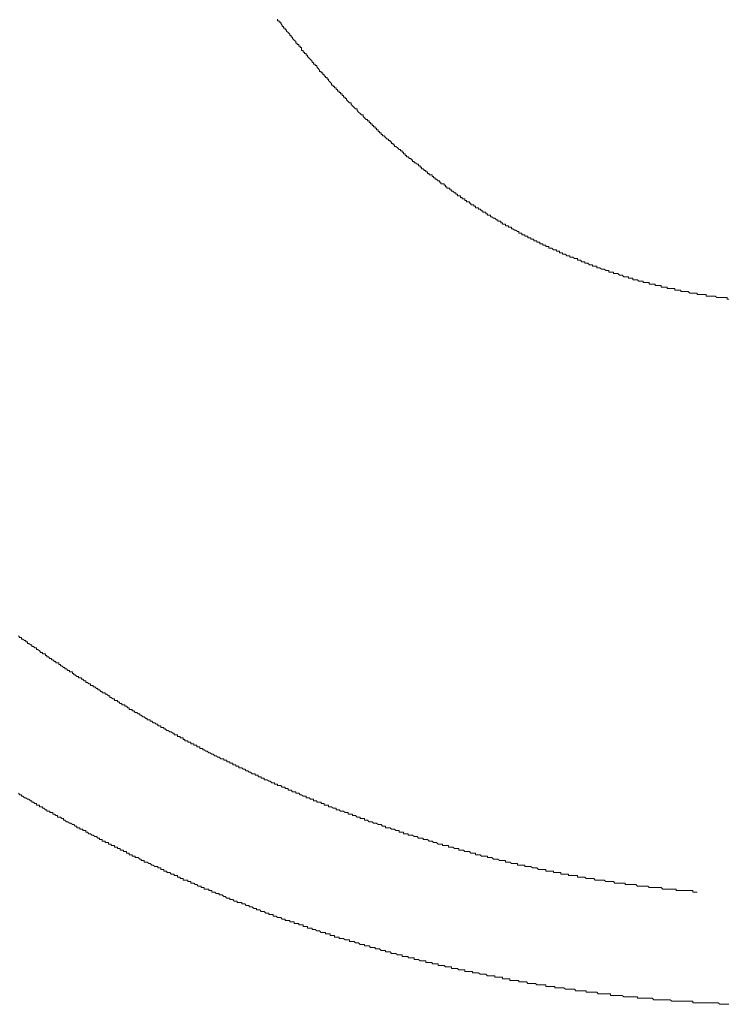
# Model space of a CAD drawing. Units: inches. Extents: x -678 to 1520, y -1357 to 213.
# Drawn here: x -332 to -264, y -946 to -851 of the extents above; entities that cross this region are included whole.
import ezdxf

# ---------------------------------------------------------------- set-up
doc = ezdxf.new("R2010")
doc.units = ezdxf.units.IN
doc.header["$MEASUREMENT"] = 0
doc.layers.add('图层 1', color=7, linetype='Continuous')

msp = doc.modelspace()

# ---------------------------------------------------------------- linework, layer by layer
at = {"layer": '图层 1', "color": 7, "lineweight": 9}
for points in [[(-306.809, -851.422), (-306.809, -851.585), (-306.663, -851.585), (-306.663, -851.714), (-306.518, -851.714), (-306.518, -851.86), (-306.376, -852.005), (-306.376, -852.151), (-306.235, -852.151), (-306.235, -852.297), (-306.084, -852.297), (-306.084, -852.451), (-305.947, -852.451), (-305.947, -852.58), (-305.806, -852.717), (-305.656, -852.863), (-305.656, -853.009), (-305.518, -853.009), (-305.518, -853.163), (-305.372, -853.163), (-305.372, -853.292), (-305.227, -853.446), (-305.081, -853.592), (-305.081, -853.729), (-304.939, -853.729), (-304.939, -853.875), (-304.789, -853.875), (-304.789, -854.013), (-304.656, -854.013), (-304.656, -854.158), (-304.515, -854.158), (-304.515, -854.304), (-304.515, -854.441), (-304.36, -854.441), (-304.36, -854.596), (-304.223, -854.596), (-304.223, -854.733), (-304.077, -854.733), (-304.077, -854.887), (-303.931, -854.887), (-303.931, -855.033), (-303.781, -855.171), (-303.648, -855.308), (-303.502, -855.454), (-303.502, -855.599), (-303.361, -855.599), (-303.361, -855.745), (-303.215, -855.745), (-303.215, -855.891), (-303.065, -855.891), (-303.065, -856.028), (-302.928, -856.183), (-302.786, -856.32)], [(-302.786, -856.32), (-302.786, -856.457), (-302.64, -856.457), (-302.64, -856.603), (-302.49, -856.603), (-302.49, -856.74), (-302.353, -856.74), (-302.353, -856.895), (-302.207, -856.895), (-302.207, -857.032), (-302.061, -857.032), (-302.061, -857.186), (-301.92, -857.186), (-301.92, -857.332), (-301.774, -857.469), (-301.637, -857.624), (-301.637, -857.761), (-301.491, -857.761), (-301.491, -857.898), (-301.341, -857.898), (-301.341, -858.044), (-301.195, -858.044), (-301.195, -858.181), (-301.058, -858.181), (-301.058, -858.336), (-300.916, -858.336), (-300.916, -858.473), (-300.77, -858.473), (-300.77, -858.619), (-300.629, -858.619), (-300.629, -858.765), (-300.479, -858.765), (-300.479, -858.91), (-300.342, -858.91), (-300.342, -859.048), (-300.191, -859.048), (-300.191, -859.193), (-300.05, -859.331), (-299.904, -859.477), (-299.767, -859.477), (-299.767, -859.631), (-299.621, -859.768), (-299.471, -859.914), (-299.334, -860.06), (-299.184, -860.06), (-299.184, -860.206), (-299.051, -860.351), (-298.901, -860.48), (-298.755, -860.635), (-298.609, -860.635), (-298.609, -860.772), (-298.472, -860.918), (-298.322, -861.072), (-298.18, -861.072), (-298.18, -861.201), (-298.043, -861.201), (-298.043, -861.355), (-297.893, -861.355), (-297.893, -861.501), (-297.751, -861.501), (-297.751, -861.63), (-297.605, -861.63), (-297.605, -861.784), (-297.459, -861.784), (-297.459, -861.913), (-297.314, -861.913), (-297.314, -862.067), (-297.176, -862.067), (-297.176, -862.213), (-297.031, -862.213), (-297.031, -862.359), (-296.885, -862.359), (-296.885, -862.504), (-296.748, -862.504), (-296.748, -862.633), (-296.597, -862.633), (-296.456, -862.796), (-296.314, -862.942), (-296.169, -862.942), (-296.169, -863.071), (-296.023, -863.071), (-296.023, -863.216), (-295.881, -863.216), (-295.881, -863.371), (-295.735, -863.371), (-295.735, -863.508), (-295.59, -863.508), (-295.59, -863.654), (-295.457, -863.654), (-295.302, -863.791), (-295.165, -863.937), (-295.019, -863.937), (-295.019, -864.083), (-294.878, -864.083), (-294.878, -864.22), (-294.727, -864.22), (-294.727, -864.374), (-294.59, -864.374), (-294.59, -864.512), (-294.444, -864.512), (-294.444, -864.649), (-294.299, -864.649), (-294.157, -864.803), (-294.011, -864.803), (-294.011, -864.941), (-293.865, -864.941), (-293.865, -865.095), (-293.728, -865.095), (-293.728, -865.232), (-293.582, -865.232), (-293.432, -865.361), (-293.295, -865.361), (-293.295, -865.524), (-293.149, -865.524), (-293.149, -865.661), (-293.003, -865.661), (-293.003, -865.807), (-292.862, -865.807), (-292.72, -865.953), (-292.579, -865.953), (-292.579, -866.099), (-292.433, -866.099), (-292.433, -866.244), (-292.287, -866.244), (-292.287, -866.382), (-292.137, -866.382), (-292, -866.382), (-292, -866.527), (-291.863, -866.527), (-291.863, -866.665), (-291.712, -866.665), (-291.712, -866.811), (-291.571, -866.811), (-291.425, -866.956), (-291.279, -866.956), (-291.279, -867.102), (-291.138, -867.102), (-291.138, -867.239), (-290.992, -867.239), (-290.846, -867.239), (-290.846, -867.385), (-290.709, -867.385), (-290.709, -867.54)], [(-290.709, -867.54), (-290.567, -867.54), (-290.567, -867.677), (-290.413, -867.677), (-290.276, -867.677), (-290.276, -867.814), (-290.13, -867.814), (-290.13, -867.951), (-289.988, -867.951), (-289.842, -868.114), (-289.701, -868.114), (-289.701, -868.252), (-289.551, -868.252), (-289.551, -868.389), (-289.414, -868.389), (-289.268, -868.389), (-289.268, -868.543), (-289.122, -868.543), (-289.122, -868.689), (-288.985, -868.689), (-288.839, -868.689), (-288.839, -868.835), (-288.693, -868.835), (-288.693, -868.972), (-288.547, -868.972), (-288.406, -868.972), (-288.406, -869.109), (-288.268, -869.109), (-288.268, -869.255), (-288.123, -869.255), (-287.977, -869.255), (-287.977, -869.401), (-287.827, -869.401), (-287.827, -869.547), (-287.689, -869.547), (-287.544, -869.547), (-287.544, -869.684), (-287.394, -869.684), (-287.256, -869.83), (-287.115, -869.83), (-287.115, -869.976), (-286.973, -869.976), (-286.823, -869.976), (-286.823, -870.122), (-286.682, -870.122), (-286.682, -870.267), (-286.531, -870.267), (-286.398, -870.267), (-286.398, -870.405), (-286.248, -870.405), (-286.103, -870.55), (-285.961, -870.55), (-285.819, -870.705), (-285.674, -870.705), (-285.674, -870.833), (-285.528, -870.833), (-285.391, -870.833), (-285.391, -870.979), (-285.24, -870.979), (-285.24, -871.125), (-285.103, -871.125), (-284.953, -871.125), (-284.953, -871.28), (-284.807, -871.28), (-284.67, -871.28), (-284.67, -871.417), (-284.529, -871.417), (-284.383, -871.417), (-284.383, -871.563), (-284.237, -871.563), (-284.095, -871.7), (-283.945, -871.7), (-283.804, -871.837), (-283.662, -871.837), (-283.662, -871.991), (-283.516, -871.991), (-283.375, -871.991), (-283.375, -872.129), (-283.229, -872.129), (-283.083, -872.129), (-283.083, -872.283), (-282.942, -872.283), (-282.804, -872.283), (-282.804, -872.42), (-282.65, -872.42), (-282.513, -872.42), (-282.513, -872.558), (-282.367, -872.558), (-282.221, -872.558), (-282.221, -872.712), (-282.08, -872.712), (-281.934, -872.712), (-281.934, -872.849), (-281.792, -872.849), (-281.651, -872.849), (-281.651, -872.995), (-281.509, -872.995), (-281.355, -872.995), (-281.355, -873.132), (-281.218, -873.132), (-281.072, -873.132), (-281.072, -873.278), (-280.93, -873.278), (-280.784, -873.278), (-280.784, -873.424), (-280.643, -873.424), (-280.497, -873.424), (-280.355, -873.57), (-280.21, -873.57), (-280.064, -873.57), (-280.064, -873.716), (-279.927, -873.716), (-279.781, -873.716), (-279.781, -873.861), (-279.635, -873.861), (-279.489, -873.861), (-279.489, -874.007), (-279.348, -874.007), (-279.206, -874.007), (-279.065, -874.153), (-278.919, -874.153), (-278.769, -874.153), (-278.769, -874.299), (-278.631, -874.299), (-278.486, -874.299), (-278.335, -874.428), (-278.198, -874.428), (-278.057, -874.428), (-278.057, -874.573), (-277.911, -874.573), (-277.765, -874.573), (-277.623, -874.728), (-277.473, -874.728), (-277.34, -874.728), (-277.34, -874.856), (-277.195, -874.856), (-277.044, -874.856), (-276.903, -875.011), (-276.761, -875.011), (-276.616, -875.011), (-276.616, -875.148), (-276.47, -875.148), (-276.333, -875.148), (-276.182, -875.148), (-276.182, -875.302), (-276.045, -875.302), (-275.895, -875.302), (-275.749, -875.448), (-275.608, -875.448), (-275.47, -875.448), (-275.32, -875.577), (-275.179, -875.577), (-275.037, -875.577), (-275.037, -875.723), (-274.887, -875.723), (-274.746, -875.723)], [(-274.746, -875.723), (-274.604, -875.723), (-274.604, -875.86), (-274.458, -875.86), (-274.317, -875.86), (-274.175, -875.86), (-274.025, -876.014), (-273.884, -876.014), (-273.742, -876.014), (-273.596, -876.16), (-273.455, -876.16), (-273.309, -876.16), (-273.163, -876.16), (-273.163, -876.297), (-273.026, -876.297), (-272.876, -876.297), (-272.734, -876.297), (-272.734, -876.452), (-272.593, -876.452), (-272.451, -876.452), (-272.297, -876.452), (-272.159, -876.589), (-272.014, -876.589), (-271.872, -876.589), (-271.731, -876.589), (-271.731, -876.735), (-271.585, -876.735), (-271.439, -876.735), (-271.297, -876.735), (-271.156, -876.735), (-271.156, -876.881), (-271.006, -876.881), (-270.868, -876.881), (-270.723, -876.881), (-270.577, -876.881), (-270.577, -877.018), (-270.435, -877.018), (-270.29, -877.018), (-270.144, -877.018), (-270.006, -877.018), (-270.006, -877.164), (-269.861, -877.164), (-269.711, -877.164), (-269.573, -877.164), (-269.427, -877.164), (-269.427, -877.31), (-269.277, -877.31), (-269.144, -877.31), (-268.999, -877.31), (-268.861, -877.31), (-268.707, -877.31), (-268.707, -877.455), (-268.565, -877.455), (-268.415, -877.455), (-268.278, -877.455), (-268.132, -877.455), (-268.132, -877.593), (-267.995, -877.593), (-267.849, -877.593), (-267.703, -877.593), (-267.557, -877.593), (-267.412, -877.593), (-267.274, -877.739), (-267.129, -877.739), (-266.987, -877.739), (-266.837, -877.739), (-266.691, -877.739), (-266.554, -877.739), (-266.554, -877.884), (-266.412, -877.884), (-266.271, -877.884), (-266.121, -877.884), (-265.979, -877.884), (-265.833, -877.884), (-265.688, -877.884), (-265.688, -878.039), (-265.542, -878.039), (-265.404, -878.039), (-265.263, -878.039), (-265.113, -878.039), (-264.976, -878.039), (-264.821, -878.039), (-264.684, -878.167), (-264.542, -878.167), (-264.397, -878.167), (-264.251, -878.167), (-264.109, -878.167), (-263.968, -878.167), (-263.818, -878.167), (-263.685, -878.167), (-263.685, -878.305), (-263.535, -878.305)], [(-331.68, -910.66), (-331.535, -910.814), (-331.393, -910.814), (-331.393, -910.952), (-331.247, -910.952), (-331.106, -911.08), (-330.964, -911.08), (-330.964, -911.235), (-330.818, -911.235), (-330.818, -911.372), (-330.672, -911.372), (-330.535, -911.526), (-330.381, -911.526), (-330.381, -911.663), (-330.239, -911.663), (-330.098, -911.809), (-329.956, -911.809), (-329.956, -911.964), (-329.815, -911.964), (-329.669, -912.101), (-329.523, -912.247), (-329.377, -912.247), (-329.377, -912.384), (-329.236, -912.384), (-329.09, -912.384), (-329.09, -912.53), (-328.948, -912.53), (-328.948, -912.676), (-328.807, -912.676), (-328.661, -912.813), (-328.515, -912.813), (-328.515, -912.959), (-328.374, -912.959), (-328.228, -913.105), (-328.086, -913.105), (-328.086, -913.25), (-327.945, -913.25), (-327.795, -913.25), (-327.795, -913.396), (-327.653, -913.396), (-327.653, -913.542), (-327.512, -913.542), (-327.361, -913.671), (-327.224, -913.671), (-327.224, -913.816), (-327.083, -913.816), (-326.937, -913.962), (-326.787, -913.962), (-326.787, -914.108), (-326.65, -914.108), (-326.499, -914.108), (-326.499, -914.263), (-326.362, -914.263), (-326.362, -914.4), (-326.221, -914.4), (-326.071, -914.546), (-325.929, -914.546), (-325.929, -914.691), (-325.787, -914.691), (-325.642, -914.691), (-325.642, -914.82), (-325.492, -914.82), (-325.359, -914.974), (-325.208, -914.974), (-325.208, -915.12), (-325.067, -915.12), (-324.921, -915.258), (-324.775, -915.258), (-324.775, -915.412), (-324.634, -915.412), (-324.497, -915.412), (-324.497, -915.541), (-324.346, -915.541), (-324.201, -915.695), (-324.063, -915.695), (-324.063, -915.832), (-323.913, -915.832), (-323.767, -915.987), (-323.63, -915.987), (-323.63, -916.132), (-323.484, -916.132), (-323.343, -916.132), (-323.343, -916.253), (-323.201, -916.253), (-323.051, -916.407), (-322.905, -916.407), (-322.905, -916.553), (-322.772, -916.553), (-322.627, -916.699), (-322.476, -916.699), (-322.476, -916.844), (-322.335, -916.844), (-322.189, -916.844), (-322.189, -916.99), (-322.048, -916.99), (-321.906, -917.136), (-321.764, -917.136), (-321.764, -917.282), (-321.614, -917.282), (-321.477, -917.282), (-321.477, -917.411), (-321.323, -917.411), (-321.181, -917.556), (-321.044, -917.556), (-321.044, -917.719), (-320.902, -917.719), (-320.757, -917.719), (-320.757, -917.848), (-320.611, -917.848), (-320.465, -918.002), (-320.319, -918.002), (-320.182, -918.131), (-320.036, -918.131), (-320.036, -918.277), (-319.89, -918.277), (-319.753, -918.431), (-319.607, -918.431), (-319.457, -918.569), (-319.316, -918.569), (-319.316, -918.723), (-319.178, -918.723), (-319.028, -918.723), (-319.028, -918.843), (-318.887, -918.843), (-318.741, -918.989), (-318.595, -918.989), (-318.458, -919.143), (-318.308, -919.143), (-318.308, -919.281), (-318.166, -919.281), (-318.025, -919.281), (-318.025, -919.435)], [(-318.025, -919.435), (-317.883, -919.435), (-317.729, -919.435), (-317.729, -919.581), (-317.591, -919.581), (-317.446, -919.727), (-317.304, -919.727), (-317.167, -919.872), (-317.017, -919.872), (-316.871, -919.992), (-316.729, -919.992), (-316.729, -920.147), (-316.588, -920.147), (-316.433, -920.147), (-316.433, -920.301), (-316.3, -920.301), (-316.155, -920.301), (-316.155, -920.439), (-316.009, -920.439), (-315.867, -920.439), (-315.867, -920.584), (-315.721, -920.584), (-315.721, -920.73), (-315.576, -920.73), (-315.438, -920.73), (-315.438, -920.867), (-315.293, -920.867), (-315.142, -920.867), (-315.142, -921.013), (-315.005, -921.013), (-314.859, -921.013), (-314.859, -921.159), (-314.709, -921.159), (-314.576, -921.159), (-314.576, -921.305), (-314.431, -921.305), (-314.285, -921.305), (-314.285, -921.451), (-314.143, -921.451), (-313.997, -921.451), (-313.997, -921.579), (-313.847, -921.579), (-313.714, -921.725), (-313.568, -921.725), (-313.418, -921.871), (-313.281, -921.871), (-313.135, -922.017), (-312.989, -922.017), (-312.844, -922.171), (-312.706, -922.171), (-312.556, -922.308), (-312.419, -922.308), (-312.269, -922.463), (-312.123, -922.463), (-311.986, -922.463), (-311.986, -922.592), (-311.844, -922.592), (-311.694, -922.592), (-311.694, -922.729), (-311.553, -922.729), (-311.411, -922.729), (-311.411, -922.883), (-311.261, -922.883), (-311.124, -922.883), (-311.124, -923.02), (-310.978, -923.02), (-310.832, -923.02), (-310.832, -923.175), (-310.695, -923.175), (-310.549, -923.175), (-310.549, -923.321), (-310.399, -923.321), (-310.253, -923.321), (-310.12, -923.458), (-309.97, -923.458), (-309.829, -923.604), (-309.683, -923.604), (-309.537, -923.75), (-309.4, -923.75), (-309.25, -923.895), (-309.108, -923.895), (-308.967, -923.895), (-308.967, -924.024), (-308.825, -924.024), (-308.675, -924.024), (-308.675, -924.17), (-308.533, -924.17), (-308.388, -924.17), (-308.388, -924.316), (-308.242, -924.316), (-308.109, -924.316), (-308.109, -924.461), (-307.959, -924.461), (-307.813, -924.461), (-307.667, -924.607), (-307.53, -924.607), (-307.375, -924.753), (-307.242, -924.753), (-307.101, -924.753), (-307.101, -924.899), (-306.951, -924.899), (-306.809, -924.899), (-306.809, -925.028), (-306.663, -925.028), (-306.518, -925.028), (-306.376, -925.182), (-306.235, -925.182), (-306.084, -925.182), (-306.084, -925.319), (-305.947, -925.319), (-305.806, -925.319), (-305.806, -925.465), (-305.656, -925.465), (-305.518, -925.465), (-305.372, -925.619), (-305.227, -925.619), (-305.081, -925.619), (-305.081, -925.757), (-304.939, -925.757), (-304.789, -925.757), (-304.656, -925.903), (-304.515, -925.903), (-304.36, -926.04), (-304.223, -926.04), (-304.077, -926.04), (-304.077, -926.186), (-303.931, -926.186), (-303.781, -926.186), (-303.648, -926.331), (-303.502, -926.331), (-303.361, -926.331), (-303.361, -926.477), (-303.215, -926.477), (-303.065, -926.477), (-303.065, -926.623), (-302.928, -926.623), (-302.786, -926.623), (-302.64, -926.623), (-302.64, -926.76), (-302.49, -926.76), (-302.353, -926.76), (-302.353, -926.906), (-302.207, -926.906), (-302.061, -926.906), (-301.92, -926.906), (-301.92, -927.052), (-301.774, -927.052), (-301.637, -927.052), (-301.491, -927.189), (-301.341, -927.189), (-301.195, -927.189), (-301.195, -927.344), (-301.058, -927.344), (-300.916, -927.344), (-300.77, -927.489), (-300.629, -927.489), (-300.479, -927.489), (-300.342, -927.618), (-300.191, -927.618), (-300.05, -927.618), (-300.05, -927.764), (-299.904, -927.764), (-299.767, -927.764), (-299.621, -927.764), (-299.621, -927.901), (-299.471, -927.901), (-299.334, -927.901), (-299.184, -928.056), (-299.051, -928.056), (-298.901, -928.056), (-298.901, -928.201), (-298.755, -928.201), (-298.609, -928.201), (-298.472, -928.201), (-298.472, -928.347), (-298.322, -928.347), (-298.18, -928.347), (-298.043, -928.493), (-297.893, -928.493), (-297.751, -928.493), (-297.605, -928.639), (-297.459, -928.639), (-297.314, -928.639), (-297.176, -928.776), (-297.031, -928.776), (-296.885, -928.776), (-296.748, -928.913), (-296.597, -928.913), (-296.456, -928.913), (-296.456, -929.068), (-296.314, -929.068), (-296.169, -929.068), (-296.023, -929.068), (-295.881, -929.205), (-295.735, -929.205), (-295.59, -929.205), (-295.457, -929.351), (-295.302, -929.351), (-295.165, -929.351), (-295.165, -929.488), (-295.019, -929.488), (-294.878, -929.488), (-294.727, -929.488), (-294.727, -929.642), (-294.59, -929.642), (-294.444, -929.642), (-294.299, -929.642), (-294.299, -929.788), (-294.157, -929.788), (-294.011, -929.788), (-293.865, -929.788), (-293.728, -929.925), (-293.582, -929.925), (-293.432, -929.925), (-293.295, -930.08), (-293.149, -930.08), (-293.003, -930.08), (-292.862, -930.08), (-292.862, -930.2), (-292.72, -930.2), (-292.579, -930.2), (-292.433, -930.2), (-292.287, -930.354), (-292.137, -930.354), (-292, -930.354), (-291.863, -930.5), (-291.712, -930.5), (-291.571, -930.5), (-291.425, -930.646), (-291.279, -930.646), (-291.138, -930.646), (-290.992, -930.646), (-290.992, -930.792), (-290.846, -930.792), (-290.709, -930.792), (-290.567, -930.792), (-290.413, -930.792), (-290.413, -930.929), (-290.276, -930.929), (-290.13, -930.929), (-289.988, -930.929), (-289.842, -931.075), (-289.701, -931.075), (-289.551, -931.075), (-289.414, -931.075), (-289.414, -931.221), (-289.268, -931.221), (-289.122, -931.221), (-288.985, -931.221), (-288.839, -931.358), (-288.693, -931.358), (-288.547, -931.358)], [(-331.68, -925.757), (-331.535, -925.903), (-331.393, -925.903), (-331.393, -926.04), (-331.247, -926.04), (-331.106, -926.186), (-330.964, -926.186), (-330.818, -926.331), (-330.672, -926.331), (-330.535, -926.477), (-330.381, -926.477), (-330.381, -926.623), (-330.239, -926.623), (-330.098, -926.76), (-329.956, -926.76), (-329.956, -926.906), (-329.815, -926.906), (-329.669, -926.906), (-329.669, -927.052), (-329.523, -927.052), (-329.377, -927.052), (-329.377, -927.189), (-329.236, -927.189), (-329.09, -927.344), (-328.948, -927.344), (-328.948, -927.489), (-328.807, -927.489), (-328.661, -927.489), (-328.661, -927.618), (-328.515, -927.618), (-328.374, -927.618), (-328.374, -927.764), (-328.228, -927.764), (-328.086, -927.901), (-327.945, -927.901), (-327.945, -928.056), (-327.795, -928.056), (-327.653, -928.056), (-327.512, -928.201), (-327.361, -928.201), (-327.361, -928.347), (-327.224, -928.347), (-327.083, -928.493), (-326.937, -928.493), (-326.787, -928.639), (-326.65, -928.639), (-326.499, -928.776), (-326.362, -928.776), (-326.221, -928.913), (-326.071, -928.913), (-326.071, -929.068), (-325.929, -929.068), (-325.787, -929.068), (-325.787, -929.205), (-325.642, -929.205), (-325.492, -929.205), (-325.492, -929.351), (-325.359, -929.351), (-325.208, -929.351), (-325.208, -929.488), (-325.067, -929.488), (-324.921, -929.642), (-324.775, -929.642), (-324.634, -929.788), (-324.497, -929.788), (-324.346, -929.925), (-324.201, -929.925), (-324.063, -930.08), (-323.913, -930.08), (-323.913, -930.2), (-323.767, -930.2), (-323.63, -930.2), (-323.63, -930.354), (-323.484, -930.354), (-323.343, -930.354), (-323.343, -930.5), (-323.201, -930.5), (-323.051, -930.5), (-323.051, -930.646), (-322.905, -930.646), (-322.772, -930.646), (-322.772, -930.792), (-322.627, -930.792), (-322.476, -930.792), (-322.476, -930.929), (-322.335, -930.929), (-322.189, -930.929), (-322.189, -931.075), (-322.048, -931.075), (-321.906, -931.075), (-321.906, -931.221), (-321.764, -931.221), (-321.614, -931.221), (-321.614, -931.358), (-321.477, -931.358), (-321.323, -931.358), (-321.323, -931.504), (-321.181, -931.504), (-321.044, -931.504), (-321.044, -931.658), (-320.902, -931.658), (-320.757, -931.658), (-320.757, -931.795), (-320.611, -931.795), (-320.465, -931.795), (-320.465, -931.933), (-320.319, -931.933), (-320.182, -931.933), (-320.036, -932.078), (-319.89, -932.078), (-319.89, -932.224), (-319.753, -932.224), (-319.607, -932.224), (-319.607, -932.379), (-319.457, -932.379), (-319.316, -932.379), (-319.178, -932.516), (-319.028, -932.516), (-318.887, -932.662), (-318.741, -932.662), (-318.595, -932.799), (-318.458, -932.799), (-318.308, -932.799), (-318.308, -932.936), (-318.166, -932.936), (-318.025, -932.936), (-318.025, -933.091), (-317.883, -933.091), (-317.729, -933.091), (-317.729, -933.228), (-317.591, -933.228), (-317.446, -933.228), (-317.446, -933.382), (-317.304, -933.382), (-317.167, -933.382), (-317.017, -933.528), (-316.871, -933.528), (-316.729, -933.528), (-316.729, -933.665), (-316.588, -933.665)], [(-288.547, -931.358), (-288.406, -931.358), (-288.268, -931.504), (-288.123, -931.504), (-287.977, -931.504), (-287.827, -931.504), (-287.827, -931.658), (-287.689, -931.658), (-287.544, -931.658), (-287.394, -931.658), (-287.256, -931.795), (-287.115, -931.795), (-286.973, -931.795), (-286.823, -931.795), (-286.682, -931.795), (-286.682, -931.933), (-286.531, -931.933), (-286.398, -931.933), (-286.248, -931.933), (-286.103, -932.078), (-285.961, -932.078), (-285.819, -932.078), (-285.674, -932.078), (-285.528, -932.224), (-285.391, -932.224), (-285.24, -932.224), (-285.103, -932.224), (-284.953, -932.224), (-284.953, -932.379), (-284.807, -932.379), (-284.67, -932.379), (-284.529, -932.379), (-284.383, -932.516), (-284.237, -932.516), (-284.095, -932.516), (-283.945, -932.516), (-283.804, -932.516), (-283.804, -932.662), (-283.662, -932.662), (-283.516, -932.662), (-283.375, -932.662), (-283.229, -932.662), (-283.083, -932.662), (-283.083, -932.799), (-282.942, -932.799), (-282.804, -932.799), (-282.65, -932.799), (-282.513, -932.799), (-282.367, -932.936), (-282.221, -932.936), (-282.08, -932.936), (-281.934, -932.936), (-281.792, -933.091), (-281.651, -933.091), (-281.509, -933.091), (-281.355, -933.091), (-281.218, -933.091), (-281.072, -933.091), (-281.072, -933.228), (-280.93, -933.228), (-280.784, -933.228), (-280.643, -933.228), (-280.497, -933.228), (-280.355, -933.228), (-280.355, -933.382), (-280.21, -933.382), (-280.064, -933.382), (-279.927, -933.382), (-279.781, -933.382), (-279.635, -933.382), (-279.635, -933.528), (-279.489, -933.528), (-279.348, -933.528), (-279.206, -933.528), (-279.065, -933.528), (-278.919, -933.528), (-278.919, -933.665), (-278.769, -933.665), (-278.631, -933.665), (-278.486, -933.665), (-278.335, -933.665), (-278.198, -933.665), (-278.057, -933.665), (-278.057, -933.811), (-277.911, -933.811), (-277.765, -933.811), (-277.623, -933.811), (-277.473, -933.811), (-277.34, -933.811), (-277.195, -933.94), (-277.044, -933.94), (-276.903, -933.94), (-276.761, -933.94), (-276.616, -933.94), (-276.47, -933.94), (-276.333, -934.094), (-276.182, -934.094), (-276.045, -934.094), (-275.895, -934.094), (-275.749, -934.094), (-275.608, -934.094), (-275.47, -934.094), (-275.32, -934.249), (-275.179, -934.249), (-275.037, -934.249), (-274.887, -934.249), (-274.746, -934.249), (-274.604, -934.249), (-274.458, -934.386), (-274.317, -934.386), (-274.175, -934.386), (-274.025, -934.386), (-273.884, -934.386), (-273.742, -934.386), (-273.596, -934.386), (-273.455, -934.386), (-273.455, -934.523), (-273.309, -934.523), (-273.163, -934.523), (-273.026, -934.523), (-272.876, -934.523), (-272.734, -934.523), (-272.593, -934.523), (-272.451, -934.523), (-272.297, -934.669), (-272.159, -934.669), (-272.014, -934.669), (-271.872, -934.669), (-271.731, -934.669), (-271.585, -934.669), (-271.439, -934.669), (-271.297, -934.669), (-271.156, -934.815), (-271.006, -934.815), (-270.868, -934.815), (-270.723, -934.815), (-270.577, -934.815), (-270.435, -934.815), (-270.29, -934.815), (-270.144, -934.815), (-270.006, -934.815), (-269.861, -934.961), (-269.711, -934.961), (-269.573, -934.961), (-269.427, -934.961), (-269.277, -934.961), (-269.144, -934.961), (-268.999, -934.961), (-268.861, -934.961), (-268.707, -934.961), (-268.565, -934.961), (-268.565, -935.106), (-268.415, -935.106), (-268.278, -935.106), (-268.132, -935.106), (-267.995, -935.106), (-267.849, -935.106), (-267.703, -935.106), (-267.557, -935.106), (-267.412, -935.106), (-267.274, -935.106), (-267.129, -935.106), (-266.987, -935.106), (-266.987, -935.252), (-266.837, -935.252), (-266.691, -935.252), (-266.554, -935.252)], [(-316.588, -933.665), (-316.433, -933.665), (-316.433, -933.811), (-316.3, -933.811), (-316.155, -933.811), (-316.155, -933.94), (-316.009, -933.94), (-315.867, -933.94), (-315.867, -934.094), (-315.721, -934.094), (-315.576, -934.094), (-315.438, -934.094), (-315.438, -934.249), (-315.293, -934.249), (-315.142, -934.249), (-315.142, -934.386), (-315.005, -934.386), (-314.859, -934.386), (-314.709, -934.523), (-314.576, -934.523), (-314.431, -934.669), (-314.285, -934.669), (-314.143, -934.669), (-314.143, -934.815), (-313.997, -934.815), (-313.847, -934.815), (-313.847, -934.961), (-313.714, -934.961), (-313.568, -934.961), (-313.418, -934.961), (-313.418, -935.106), (-313.281, -935.106), (-313.135, -935.106), (-313.135, -935.252), (-312.989, -935.252), (-312.844, -935.252), (-312.706, -935.381), (-312.556, -935.381), (-312.419, -935.381), (-312.419, -935.527), (-312.269, -935.527), (-312.123, -935.527), (-311.986, -935.673), (-311.844, -935.673), (-311.694, -935.827), (-311.553, -935.827), (-311.411, -935.827), (-311.411, -935.964), (-311.261, -935.964), (-311.124, -935.964), (-310.978, -936.119), (-310.832, -936.119), (-310.695, -936.119), (-310.695, -936.256), (-310.549, -936.256), (-310.399, -936.256), (-310.253, -936.256), (-310.253, -936.393), (-310.12, -936.393), (-309.97, -936.393), (-309.829, -936.539), (-309.683, -936.539), (-309.537, -936.539), (-309.537, -936.676), (-309.4, -936.676), (-309.25, -936.676), (-309.108, -936.839), (-308.967, -936.839), (-308.825, -936.839), (-308.825, -936.968), (-308.675, -936.968), (-308.533, -936.968), (-308.388, -937.105), (-308.242, -937.105), (-308.109, -937.105), (-307.959, -937.259), (-307.813, -937.259), (-307.667, -937.259), (-307.667, -937.397), (-307.53, -937.397), (-307.375, -937.397), (-307.242, -937.397), (-307.242, -937.551), (-307.101, -937.551), (-306.951, -937.551), (-306.809, -937.688), (-306.663, -937.688), (-306.518, -937.688), (-306.376, -937.843), (-306.235, -937.843), (-306.084, -937.843), (-306.084, -937.971), (-305.947, -937.971), (-305.806, -937.971), (-305.656, -937.971), (-305.656, -938.109), (-305.518, -938.109), (-305.372, -938.109), (-305.227, -938.109), (-305.227, -938.263), (-305.081, -938.263), (-304.939, -938.263), (-304.789, -938.263), (-304.789, -938.409), (-304.656, -938.409), (-304.515, -938.409), (-304.36, -938.409), (-304.36, -938.555), (-304.223, -938.555), (-304.077, -938.555), (-303.931, -938.555), (-303.931, -938.701), (-303.781, -938.701), (-303.648, -938.701), (-303.502, -938.701), (-303.502, -938.846), (-303.361, -938.846), (-303.215, -938.846), (-303.065, -938.975), (-302.928, -938.975), (-302.786, -938.975), (-302.64, -939.121), (-302.49, -939.121), (-302.353, -939.121), (-302.207, -939.121), (-302.207, -939.267), (-302.061, -939.267), (-301.92, -939.267), (-301.774, -939.267), (-301.774, -939.412), (-301.637, -939.412), (-301.491, -939.412), (-301.341, -939.412), (-301.341, -939.567), (-301.195, -939.567), (-301.058, -939.567), (-300.916, -939.567), (-300.916, -939.704), (-300.77, -939.704), (-300.629, -939.704), (-300.479, -939.704), (-300.342, -939.841), (-300.191, -939.841), (-300.05, -939.841), (-299.904, -939.841), (-299.904, -939.987), (-299.767, -939.987), (-299.621, -939.987), (-299.471, -939.987), (-299.334, -940.133), (-299.184, -940.133), (-299.051, -940.133), (-298.901, -940.279), (-298.755, -940.279), (-298.609, -940.279), (-298.472, -940.279), (-298.472, -940.425), (-298.322, -940.425), (-298.18, -940.425), (-298.043, -940.425), (-297.893, -940.562), (-297.751, -940.562), (-297.605, -940.562), (-297.459, -940.562), (-297.459, -940.699), (-297.314, -940.699), (-297.176, -940.699), (-297.031, -940.699), (-296.885, -940.845), (-296.748, -940.845), (-296.597, -940.845), (-296.456, -940.845), (-296.456, -940.999), (-296.314, -940.999), (-296.169, -940.999), (-296.023, -940.999), (-295.881, -941.137), (-295.735, -941.137), (-295.59, -941.137), (-295.457, -941.137), (-295.302, -941.291), (-295.165, -941.291), (-295.019, -941.291), (-294.878, -941.291), (-294.878, -941.437), (-294.727, -941.437), (-294.59, -941.437), (-294.444, -941.437), (-294.299, -941.437), (-294.299, -941.557), (-294.157, -941.557), (-294.011, -941.557), (-293.865, -941.557), (-293.728, -941.557), (-293.728, -941.711), (-293.582, -941.711), (-293.432, -941.711), (-293.295, -941.711), (-293.149, -941.857), (-293.003, -941.857), (-292.862, -941.857), (-292.72, -941.857), (-292.579, -941.857), (-292.579, -942.003), (-292.433, -942.003), (-292.287, -942.003), (-292.137, -942.003), (-292, -942.003), (-292, -942.149), (-291.863, -942.149), (-291.712, -942.149), (-291.571, -942.149), (-291.425, -942.149), (-291.425, -942.286), (-291.279, -942.286), (-291.138, -942.286), (-290.992, -942.286), (-290.846, -942.286), (-290.709, -942.432), (-290.567, -942.432), (-290.413, -942.432), (-290.276, -942.432), (-290.13, -942.432), (-290.13, -942.586), (-289.988, -942.586), (-289.842, -942.586), (-289.701, -942.586), (-289.551, -942.586), (-289.414, -942.723), (-289.268, -942.723), (-289.122, -942.723), (-288.985, -942.723), (-288.839, -942.723), (-288.839, -942.861), (-288.693, -942.861), (-288.547, -942.861), (-288.406, -942.861), (-288.268, -942.861), (-288.123, -942.861), (-288.123, -943.015), (-287.977, -943.015), (-287.827, -943.015), (-287.689, -943.015), (-287.544, -943.015), (-287.394, -943.144)], [(-287.394, -943.144), (-287.256, -943.144), (-287.115, -943.144), (-286.973, -943.144), (-286.823, -943.144), (-286.682, -943.298), (-286.531, -943.298), (-286.398, -943.298), (-286.248, -943.298), (-286.103, -943.298), (-285.961, -943.298), (-285.961, -943.435), (-285.819, -943.435), (-285.674, -943.435), (-285.528, -943.435), (-285.391, -943.435), (-285.24, -943.435), (-285.24, -943.581), (-285.103, -943.581), (-284.953, -943.581), (-284.807, -943.581), (-284.67, -943.581), (-284.529, -943.581), (-284.529, -943.727), (-284.383, -943.727), (-284.237, -943.727), (-284.095, -943.727), (-283.945, -943.727), (-283.804, -943.727), (-283.662, -943.727), (-283.662, -943.873), (-283.516, -943.873), (-283.375, -943.873), (-283.229, -943.873), (-283.083, -943.873), (-282.942, -943.873), (-282.804, -944.027), (-282.65, -944.027), (-282.513, -944.027), (-282.367, -944.027), (-282.221, -944.027), (-282.08, -944.027), (-281.934, -944.147), (-281.792, -944.147), (-281.651, -944.147), (-281.509, -944.147), (-281.355, -944.147), (-281.218, -944.147), (-281.072, -944.147), (-281.072, -944.302), (-280.93, -944.302), (-280.784, -944.302), (-280.643, -944.302), (-280.497, -944.302), (-280.355, -944.302), (-280.21, -944.302), (-280.21, -944.448), (-280.064, -944.448), (-279.927, -944.448), (-279.781, -944.448), (-279.635, -944.448), (-279.489, -944.448), (-279.348, -944.448), (-279.206, -944.585), (-279.065, -944.585), (-278.919, -944.585), (-278.769, -944.585), (-278.631, -944.585), (-278.486, -944.585), (-278.335, -944.585), (-278.198, -944.739), (-278.057, -944.739), (-277.911, -944.739), (-277.765, -944.739), (-277.623, -944.739), (-277.473, -944.739), (-277.34, -944.739), (-277.195, -944.739), (-277.195, -944.876), (-277.044, -944.876), (-276.903, -944.876), (-276.761, -944.876), (-276.616, -944.876), (-276.47, -944.876), (-276.333, -944.876), (-276.182, -944.876), (-276.045, -945.022), (-275.895, -945.022), (-275.749, -945.022), (-275.608, -945.022), (-275.47, -945.022), (-275.32, -945.022), (-275.179, -945.022), (-275.037, -945.022), (-274.887, -945.022), (-274.887, -945.168), (-274.746, -945.168), (-274.604, -945.168), (-274.458, -945.168), (-274.317, -945.168), (-274.175, -945.168), (-274.025, -945.168), (-273.884, -945.168), (-273.742, -945.168), (-273.596, -945.314), (-273.455, -945.314), (-273.309, -945.314), (-273.163, -945.314), (-273.026, -945.314), (-272.876, -945.314), (-272.734, -945.314), (-272.593, -945.314), (-272.451, -945.314), (-272.297, -945.314), (-272.297, -945.451), (-272.159, -945.451), (-272.014, -945.451), (-271.872, -945.451), (-271.731, -945.451), (-271.585, -945.451), (-271.439, -945.451), (-271.297, -945.451), (-271.156, -945.451), (-271.006, -945.451), (-270.868, -945.451), (-270.723, -945.606), (-270.577, -945.606), (-270.435, -945.606), (-270.29, -945.606), (-270.144, -945.606), (-270.006, -945.606), (-269.861, -945.606), (-269.711, -945.606), (-269.573, -945.606), (-269.427, -945.606), (-269.277, -945.606), (-269.144, -945.606), (-268.999, -945.734), (-268.861, -945.734), (-268.707, -945.734), (-268.565, -945.734), (-268.415, -945.734), (-268.278, -945.734), (-268.132, -945.734), (-267.995, -945.734), (-267.849, -945.734), (-267.703, -945.734), (-267.557, -945.734), (-267.412, -945.734), (-267.274, -945.734), (-267.129, -945.734), (-266.987, -945.734), (-266.987, -945.88), (-266.837, -945.88), (-266.691, -945.88), (-266.554, -945.88), (-266.412, -945.88), (-266.271, -945.88), (-266.121, -945.88), (-265.979, -945.88), (-265.833, -945.88), (-265.688, -945.88), (-265.542, -945.88), (-265.404, -945.88), (-265.263, -945.88), (-265.113, -945.88), (-264.976, -945.88), (-264.821, -945.88), (-264.684, -945.88), (-264.542, -945.88), (-264.397, -946.026), (-264.251, -946.026), (-264.109, -946.026), (-263.968, -946.026), (-263.818, -946.026), (-263.685, -946.026), (-263.535, -946.026)]]:
    msp.add_lwpolyline(points, dxfattribs=at)

doc.saveas('drawing.dxf')
